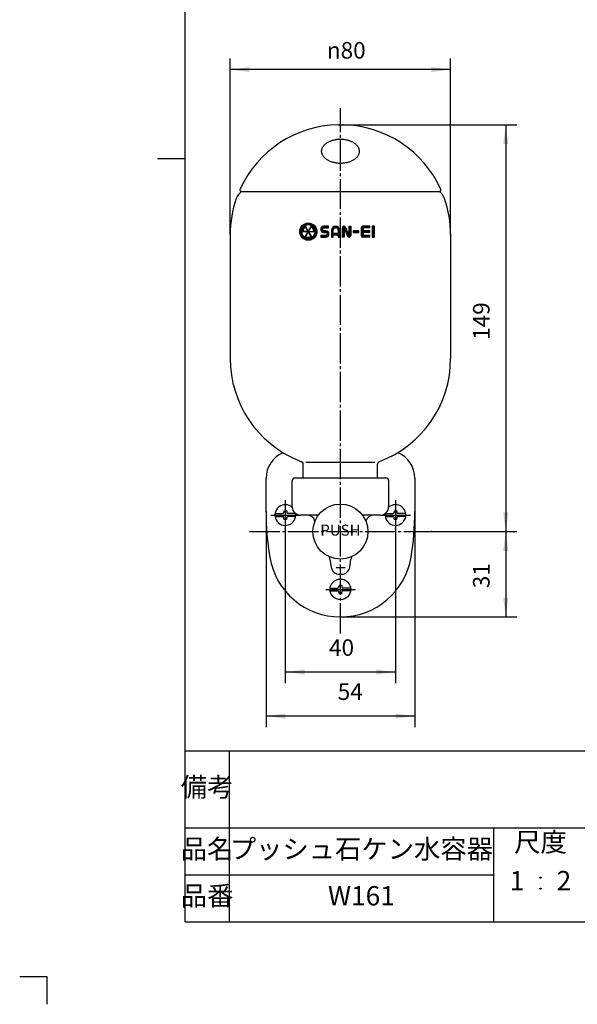
# Model space of a CAD drawing. Units: inches. Extents: x -80 to 360, y 659 to 1273.
# Drawn here: x -80 to 123, y 659 to 1017 of the extents above; entities that cross this region are included whole.
import ezdxf

# ---------------------------------------------------------------- set-up
doc = ezdxf.new("R2010")
doc.units = ezdxf.units.IN
for name, pattern in [('DASH_CENTER', [14, 11, -1, 1, -1]), ('DOT_CENTER', [14, 12, -1, 0, -1]), ('PHANTOM', [13, 10, -1, 0, -1, 0, -1])]:
    doc.linetypes.add(name, pattern=pattern)
doc.layers.add('1', color=7, linetype='Continuous')
doc.styles.add('CONVERTER_11', font='txt.shx', dxfattribs={"width": 0.9})
doc.styles.add('CONVERTER_12', font='complex.shx', dxfattribs={"width": 0.95})
doc.dimstyles.new('ME10_DIM_11', dxfattribs={"dimtxt": 6, "dimasz": 7, "dimexe": 4, "dimexo": 0, "dimgap": 4, "dimtad": 1, "dimzin": 12, "dimdsep": 46, "dimtxsty": 'CONVERTER_11', "dimsah": 1, "dimcen": 0.09, "dimclrd": 2, "dimclre": 2, "dimclrt": 7, "dimadec": 0, "dimazin": 0, "dimtfac": 1, "dimtdec": 4, "dimtix": 1, "dimtmove": 0, "dimatfit": 3, "dimfxl": 1, "dimtolj": 1, "dimtzin": 0, "dimarcsym": 0})
doc.dimstyles.new('ME10_DIM_14', dxfattribs={"dimtxt": 6, "dimasz": 7, "dimexe": 4, "dimexo": 0, "dimgap": 4, "dimtad": 1, "dimzin": 12, "dimdsep": 46, "dimtxsty": 'CONVERTER_11', "dimsah": 1, "dimcen": 0.09, "dimclrd": 2, "dimclre": 2, "dimclrt": 7, "dimadec": 0, "dimazin": 0, "dimtfac": 1, "dimtdec": 4, "dimtix": 1, "dimtmove": 0, "dimatfit": 3, "dimfxl": 1, "dimtolj": 1, "dimtzin": 0, "dimarcsym": 0})
doc.dimstyles.new('ME10_DIM_15', dxfattribs={"dimtxt": 6, "dimasz": 7, "dimexe": 4, "dimexo": 0, "dimgap": 4, "dimtad": 1, "dimzin": 12, "dimdsep": 46, "dimtxsty": 'CONVERTER_11', "dimsah": 1, "dimcen": 0.09, "dimclrd": 2, "dimclre": 2, "dimclrt": 7, "dimadec": 0, "dimazin": 0, "dimtfac": 1, "dimtdec": 4, "dimtix": 1, "dimtmove": 0, "dimatfit": 3, "dimfxl": 1, "dimtolj": 1, "dimtzin": 0, "dimarcsym": 0})
doc.dimstyles.new('ME10_DIM_18', dxfattribs={"dimtxt": 6, "dimasz": 7, "dimexe": 4, "dimexo": 0, "dimgap": 4, "dimtad": 1, "dimzin": 12, "dimdsep": 46, "dimtxsty": 'CONVERTER_11', "dimsah": 1, "dimcen": 0.09, "dimclrd": 2, "dimclre": 2, "dimclrt": 7, "dimadec": 0, "dimazin": 0, "dimtfac": 1, "dimtdec": 4, "dimtix": 1, "dimtmove": 0, "dimatfit": 3, "dimfxl": 1, "dimtolj": 1, "dimtzin": 0, "dimarcsym": 0})
doc.dimstyles.new('ME10_DIM_19', dxfattribs={"dimtxt": 6, "dimasz": 7, "dimexe": 4, "dimexo": 0, "dimgap": 4, "dimtad": 1, "dimzin": 12, "dimdsep": 46, "dimtxsty": 'CONVERTER_11', "dimsah": 1, "dimcen": 0.09, "dimclrd": 2, "dimclre": 2, "dimclrt": 7, "dimadec": 0, "dimazin": 0, "dimtfac": 1, "dimtdec": 4, "dimtix": 1, "dimtmove": 0, "dimatfit": 3, "dimfxl": 1, "dimtolj": 1, "dimtzin": 0, "dimarcsym": 0})
pattern_1 = [(45, (0, 0), (-0.141421356, 0.141421356), [])]

# ---------------------------------------------------------------- blocks, each defined once
blk = doc.blocks.new('開示A4', base_point=(-34.89, 334.59))
at = {"layer": '1', "color": 7, "linetype": 'Continuous'}
for p, q in [((-9.89, 483.09), (-9.89, 621.59)), ((-9.89, 344.59), (-9.89, 483.09)), ((-9.89, 375.59), (165.11, 375.59)), ((165.11, 361.59), (-9.89, 361.59)), ((-9.89, 344.59), (70.11, 344.59))]:
    blk.add_line(p, q, dxfattribs=at)
at = {"layer": '1', "color": 2, "linetype": 'Continuous'}
for p, q in [((-9.89, 483.09), (-14.89, 483.09)), ((-1.89, 375.59), (-1.89, 361.59)), ((-1.89, 361.59), (-1.89, 344.59)), ((46.11, 361.59), (46.11, 344.59)), ((-9.89, 353.09), (46.11, 353.09))]:
    blk.add_line(p, q, dxfattribs=at)
at = {"layer": '1', "color": 4, "linetype": 'PHANTOM'}
for p, q in [((-34.89, 334.59), (-39.89, 334.59)), ((-34.89, 329.59), (-34.89, 334.59))]:
    blk.add_line(p, q, dxfattribs=at)
at = {"layer": '1', "color": 7, "linetype": 'DOT_CENTER'}
for centre in [(54.61, 352.59), (54.61, 350.59)]:
    blk.add_circle(centre, 0.1, dxfattribs=at)
at = {"layer": '1', "color": 2, "char_height": 3.5, "attachment_point": 5, "style": 'CONVERTER_11'}
for s, insert in [('備考', (-5.89, 368.59)), ('尺度', (54.61, 358.59)), ('品名', (-5.89, 357.34)), ('品番', (-5.89, 348.84))]:
    blk.add_mtext(s, dxfattribs=dict(at, insert=insert))
at = {"layer": '1', "color": 7, "char_height": 3.5, "attachment_point": 5, "style": 'CONVERTER_11'}
for s, insert in [('1', (50.36, 351.59)), ('2', (58.86, 351.59))]:
    blk.add_mtext(s, dxfattribs=dict(at, insert=insert))
blk = doc.blocks.new('開示A4枠', base_point=(-69.78, 669.17))
at = {"layer": '1', "xscale": 2, "yscale": 2, "zscale": 2}
blk.add_blockref('開示A4', (-69.78, 669.17), dxfattribs=at)
blk = doc.blocks.new('*D4')
at = {"color": 2, "linetype": 'Continuous'}
for p, q in [((9.61, 837.94), (9.61, 759.81)), ((63.61, 837.94), (63.61, 759.81)), ((63.61, 763.81), (9.61, 763.81))]:
    blk.add_line(p, q, dxfattribs=at)
at = {"color": 2}
for points in [[(16.61, 764.73), (16.61, 762.89), (9.61, 763.81)], [(56.61, 762.89), (56.61, 764.73), (63.61, 763.81)]]:
    blk.add_solid(points, dxfattribs=at)
at = {"color": 7, "insert": (35.63, 767.81), "char_height": 6, "attachment_point": 7, "rotation": 0.0003, "line_spacing_factor": 0.60024, "style": 'CONVERTER_11'}
blk.add_mtext('54', dxfattribs=at)
blk = doc.blocks.new('*D7')
at = {"color": 2, "linetype": 'Continuous'}
for p, q in [((-3.39, 938.61), (-3.39, 1002.54)), ((76.61, 938.61), (76.61, 1002.54)), ((76.61, 998.54), (-3.39, 998.54))]:
    blk.add_line(p, q, dxfattribs=at)
at = {"color": 2}
for points in [[(3.61, 999.46), (3.61, 997.61), (-3.39, 998.54)], [(69.61, 997.61), (69.61, 999.46), (76.61, 998.54)]]:
    blk.add_solid(points, dxfattribs=at)
at = {"color": 7, "insert": (31.69, 1002.54), "char_height": 6, "attachment_point": 7, "rotation": 0.0003, "line_spacing_factor": 0.60024, "style": 'CONVERTER_11'}
blk.add_mtext('\\C7;{\\Fgdt;n}\\C7;80', dxfattribs=at)
blk = doc.blocks.new('*D8')
at = {"color": 2, "linetype": 'Continuous'}
for p, q in [((16.61, 831.82), (16.61, 775.81)), ((56.61, 831.82), (56.61, 775.81)), ((56.61, 779.81), (16.61, 779.81))]:
    blk.add_line(p, q, dxfattribs=at)
at = {"color": 2}
for points in [[(23.61, 780.73), (23.61, 778.89), (16.61, 779.81)], [(49.61, 778.89), (49.61, 780.73), (56.61, 779.81)]]:
    blk.add_solid(points, dxfattribs=at)
at = {"color": 7, "insert": (32.48, 783.81), "char_height": 6, "attachment_point": 7, "rotation": 0.0003, "line_spacing_factor": 0.60024, "style": 'CONVERTER_11'}
blk.add_mtext('40', dxfattribs=at)
blk = doc.blocks.new('*D11')
at = {"color": 2, "linetype": 'Continuous'}
for p, q in [((37.51, 978.54), (100.61, 978.54)), ((96.61, 978.54), (96.61, 830.81)), ((69.61, 830.81), (100.61, 830.81))]:
    blk.add_line(p, q, dxfattribs=at)
at = {"color": 2}
for points in [[(97.53, 971.54), (95.69, 971.54), (96.61, 978.54)], [(95.69, 837.81), (97.53, 837.81), (96.61, 830.81)]]:
    blk.add_solid(points, dxfattribs=at)
at = {"color": 7, "insert": (92.61, 900.42), "char_height": 6, "attachment_point": 7, "rotation": 90, "line_spacing_factor": 0.60024, "style": 'CONVERTER_11'}
blk.add_mtext('149', dxfattribs=at)
blk = doc.blocks.new('*D12')
at = {"color": 2, "linetype": 'Continuous'}
for p, q in [((69.61, 830.81), (100.61, 830.81)), ((96.61, 830.81), (96.61, 799.81)), ((36.61, 799.81), (100.61, 799.81))]:
    blk.add_line(p, q, dxfattribs=at)
at = {"color": 2}
for points in [[(97.53, 823.81), (95.69, 823.81), (96.61, 830.81)], [(95.69, 806.81), (97.53, 806.81), (96.61, 799.81)]]:
    blk.add_solid(points, dxfattribs=at)
at = {"color": 7, "insert": (92.61, 810.25), "char_height": 6, "attachment_point": 7, "rotation": 90, "line_spacing_factor": 0.60024, "style": 'CONVERTER_11'}
blk.add_mtext('31', dxfattribs=at)

msp = doc.modelspace()

# ---------------------------------------------------------------- hatches: boundary and pattern name
at = {"linetype": 'Continuous'}
h = msp.add_hatch(dxfattribs=at)
h.set_pattern_fill('_USER', color=2, scale=0.2, angle=45, pattern_type=0)
h.set_pattern_definition(pattern_1)
edge = h.paths.add_edge_path()
edge.add_line((30.612, 939.396), (31.312, 939.396))
edge.add_arc((31.312, 938.846), 0.55, -90, 90, ccw=False)
edge.add_line((31.312, 938.296), (29.462, 938.296))
edge.add_line((29.462, 938.296), (29.462, 937.696))
edge.add_line((29.462, 937.696), (31.312, 937.696))
edge.add_arc((31.312, 938.846), 1.15, 270, 450)
edge.add_line((31.312, 939.996), (30.612, 939.996))
edge.add_arc((30.612, 940.546), 0.55, 90, 270, ccw=False)
edge.add_line((30.612, 941.096), (32.262, 941.096))
edge.add_line((32.262, 941.096), (32.262, 941.696))
edge.add_line((32.262, 941.696), (30.612, 941.696))
edge.add_arc((30.612, 940.546), 1.15, 90, 270)
h = msp.add_hatch(dxfattribs=at)
h.set_pattern_fill('_USER', color=2, scale=0.2, angle=45, pattern_type=0)
h.set_pattern_definition(pattern_1)
edge = h.paths.add_edge_path()
edge.add_line((33.402, 940.196), (33.402, 937.696))
edge.add_line((33.402, 937.696), (34.002, 937.696))
edge.add_line((34.002, 937.696), (34.002, 938.496))
edge.add_line((34.002, 938.496), (35.802, 938.496))
edge.add_line((35.802, 938.496), (35.802, 937.696))
edge.add_line((35.802, 937.696), (36.402, 937.696))
edge.add_line((36.402, 937.696), (36.402, 940.196))
edge.add_arc((34.902, 940.196), 1.5, 0, 180)
edge = h.paths.add_edge_path(flags=16)
edge.add_line((35.802, 940.196), (35.802, 939.096))
edge.add_line((35.802, 939.096), (34.002, 939.096))
edge.add_line((34.002, 939.096), (34.002, 940.196))
edge.add_arc((34.902, 940.196), 0.9, 0, 180, ccw=False)
h = msp.add_hatch(dxfattribs=at)
h.set_pattern_fill('_USER', color=2, scale=0.2, angle=45, pattern_type=0)
h.set_pattern_definition(pattern_1)
edge = h.paths.add_edge_path()
edge.add_arc((44.722, 941.196), 0.5, 90, 180)
edge.add_line((44.222, 941.196), (44.222, 938.196))
edge.add_arc((44.722, 938.196), 0.5, 180, 270)
edge.add_line((44.722, 937.696), (47.222, 937.696))
edge.add_line((47.222, 937.696), (47.222, 938.296))
edge.add_line((47.222, 938.296), (45.022, 938.296))
edge.add_arc((45.022, 938.496), 0.2, 180, 270, ccw=False)
edge.add_line((44.822, 938.496), (44.822, 939.396))
edge.add_line((44.822, 939.396), (47.222, 939.396))
edge.add_line((47.222, 939.396), (47.222, 939.996))
edge.add_line((47.222, 939.996), (44.822, 939.996))
edge.add_line((44.822, 939.996), (44.822, 940.896))
edge.add_arc((45.022, 940.896), 0.2, 90, 180, ccw=False)
edge.add_line((45.022, 941.096), (47.222, 941.096))
edge.add_line((47.222, 941.096), (47.222, 941.696))
edge.add_line((47.222, 941.696), (44.722, 941.696))
h = msp.add_hatch(dxfattribs=at)
h.set_pattern_fill('_USER', color=2, scale=0.2, angle=45, pattern_type=0)
h.set_pattern_definition(pattern_1)
h.paths.add_polyline_path([(48.162, 941.696), (48.162, 937.696), (48.962, 937.696), (48.962, 941.696)])
h = msp.add_hatch(dxfattribs=at)
h.set_pattern_fill('_USER', color=2, scale=0.2, angle=45, pattern_type=0)
h.set_pattern_definition(pattern_1)
h.paths.add_polyline_path([(41.282, 940.046), (41.282, 939.346), (43.282, 939.346), (43.282, 940.046)])
at = {"layer": '1', "linetype": 'Continuous'}
h = msp.add_hatch(dxfattribs=at)
h.set_pattern_fill('_USER', color=2, scale=0.2, angle=45, pattern_type=0)
h.set_pattern_definition(pattern_1)
edge = h.paths.add_edge_path()
edge.add_arc((24.962, 939.696), 3.1, 0, 360)
edge = h.paths.add_edge_path(flags=16)
edge.add_arc((24.962, 939.696), 3, 0, 360)
h = msp.add_hatch(dxfattribs=at)
h.set_pattern_fill('_USER', color=2, scale=0.2, angle=45, pattern_type=0)
h.set_pattern_definition(pattern_1)
edge = h.paths.add_edge_path()
edge.add_arc((24.962, 939.696), 2.6, 0, 360)
edge = h.paths.add_edge_path(flags=16)
edge.add_line((27.461, 939.646), (25.048, 939.646))
edge.add_line((25.048, 939.646), (26.255, 937.557))
edge.add_arc((24.962, 939.696), 2.5, 301.14599, 358.85401)
edge = h.paths.add_edge_path(flags=16)
edge.add_line((23.669, 937.557), (24.875, 939.646))
edge.add_line((24.875, 939.646), (22.462, 939.646))
edge.add_arc((24.962, 939.696), 2.5, 181.14599, 238.85401)
edge = h.paths.add_edge_path(flags=16)
edge.add_line((23.755, 941.886), (24.962, 939.796))
edge.add_line((24.962, 939.796), (26.168, 941.886))
edge.add_arc((24.962, 939.696), 2.5, 61.14599, 118.85401)
edge = h.paths.add_edge_path(flags=16)
edge.add_line((22.962, 939.746), (24.875, 939.746))
edge.add_line((24.875, 939.746), (23.919, 941.403))
edge.add_arc((24.962, 939.696), 2, 121.43254, 178.56746)
edge = h.paths.add_edge_path(flags=16)
edge.add_line((22.462, 939.746), (22.862, 939.746))
edge.add_arc((24.962, 939.696), 2.1, 121.36431, 178.63569, ccw=False)
edge.add_line((23.869, 941.489), (23.669, 941.836))
edge.add_arc((24.962, 939.696), 2.5, 121.14599, 178.85401)
edge = h.paths.add_edge_path(flags=16)
edge.add_line((26.005, 941.403), (25.048, 939.746))
edge.add_line((25.048, 939.746), (26.961, 939.746))
edge.add_arc((24.962, 939.696), 2, 1.43254, 58.56746)
edge = h.paths.add_edge_path(flags=16)
edge.add_line((26.255, 941.836), (26.055, 941.489))
edge.add_arc((24.962, 939.696), 2.1, 1.36431, 58.63569, ccw=False)
edge.add_line((27.061, 939.746), (27.461, 939.746))
edge.add_arc((24.962, 939.696), 2.5, 1.14599, 58.85401)
edge = h.paths.add_edge_path(flags=16)
edge.add_line((23.955, 937.853), (23.755, 937.507))
edge.add_arc((24.962, 939.696), 2.5, 241.14599, 298.85401)
edge.add_line((26.168, 937.507), (25.968, 937.853))
edge.add_arc((24.962, 939.696), 2.1, 241.36431, 298.63569, ccw=False)
edge = h.paths.add_edge_path(flags=16)
edge.add_line((25.918, 937.94), (24.962, 939.596))
edge.add_line((24.962, 939.596), (24.005, 937.94))
edge.add_arc((24.962, 939.696), 2, 241.43254, 298.56746)
h = msp.add_hatch(dxfattribs=at)
h.set_pattern_fill('_USER', color=2, scale=0.2, angle=45, pattern_type=0)
h.set_pattern_definition(pattern_1)
edge = h.paths.add_edge_path()
edge.add_line((37.342, 941.096), (37.342, 937.696))
edge.add_line((37.342, 937.696), (37.942, 937.696))
edge.add_line((37.942, 937.696), (37.942, 941.096))
edge.add_line((37.942, 941.096), (39.187, 938.068))
edge.add_arc((39.742, 938.296), 0.6, 202.35076, 360)
edge.add_line((40.342, 938.296), (40.342, 941.696))
edge.add_line((40.342, 941.696), (39.742, 941.696))
edge.add_line((39.742, 941.696), (39.742, 938.296))
edge.add_line((39.742, 938.296), (38.497, 941.325))
edge.add_arc((37.942, 941.096), 0.6, 22.35076, 180)

# ---------------------------------------------------------------- linework, layer by layer
at = {"color": 7, "linetype": 'Continuous'}
for p, q in [((35.712, 978.535), (37.512, 978.535)), ((32.262, 941.696), (30.612, 941.696)), ((30.612, 941.096), (32.262, 941.096)), ((32.262, 941.096), (32.262, 941.696)), ((33.402, 940.196), (33.402, 937.696)), ((34.002, 939.096), (34.002, 940.196)), ((35.802, 940.196), (35.802, 939.096)), ((36.402, 937.696), (36.402, 940.196)), ((44.222, 938.196), (44.222, 941.196)), ((47.222, 941.696), (44.722, 941.696)), ((44.822, 940.896), (44.822, 939.996)), ((47.222, 941.096), (45.022, 941.096)), ((47.222, 941.096), (47.222, 941.696)), ((48.962, 941.696), (48.162, 941.696)), ((48.162, 941.696), (48.162, 937.696)), ((48.962, 937.696), (48.962, 941.696)), ((31.312, 938.296), (29.462, 938.296)), ((29.462, 938.296), (29.462, 937.696)), ((29.462, 937.696), (31.312, 937.696)), ((31.312, 939.996), (30.612, 939.996)), ((30.612, 939.396), (31.312, 939.396)), ((33.402, 937.696), (34.002, 937.696)), ((34.002, 939.096), (35.802, 939.096)), ((34.002, 937.696), (34.002, 938.496)), ((34.002, 938.496), (35.802, 938.496)), ((35.802, 938.496), (35.802, 937.696)), ((35.802, 937.696), (36.402, 937.696)), ((43.282, 940.046), (41.282, 940.046)), ((41.282, 940.046), (41.282, 939.346)), ((41.282, 939.346), (43.282, 939.346)), ((43.282, 939.346), (43.282, 940.046)), ((47.222, 937.696), (44.722, 937.696)), ((47.222, 939.996), (44.822, 939.996)), ((44.822, 939.396), (44.822, 938.496)), ((47.222, 939.396), (44.822, 939.396)), ((47.222, 938.296), (45.022, 938.296)), ((47.222, 939.396), (47.222, 939.996)), ((47.222, 937.696), (47.222, 938.296)), ((48.162, 937.696), (48.962, 937.696))]:
    msp.add_line(p, q, dxfattribs=at)
at = {"color": 2, "linetype": 'DASH_CENTER'}
msp.add_line((3.612, 830.811), (69.612, 830.811), dxfattribs=at)
at = {"color": 7, "linetype": 'Continuous'}
msp.add_circle((36.612, 830.811), 10, dxfattribs=at)
for centre, radius, start, end in [((0.616, 954.811), 0.5, 155.68262, 270), ((72.607, 954.811), 0.5, 270, 24.31738), ((36.612, 938.614), 40, 160.81791, 180), ((3.555, 950.114), 5, 122.92028, 160.81791), ((69.668, 950.114), 5, 19.18209, 57.07972), ((36.612, 938.614), 40, 0, 19.18209), ((30.612, 940.546), 1.15, 90, 270), ((30.612, 940.546), 0.55, 90, 270), ((34.902, 940.196), 1.5, 0, 180), ((34.902, 940.196), 0.9, 0, 180), ((31.312, 938.846), 1.15, 270, 90), ((31.312, 938.846), 0.55, 270, 90)]:
    msp.add_arc(centre, radius, start, end, dxfattribs=at)
msp.add_open_spline([(43.416, 969.26), (43.393, 969.39), (43.348, 969.649), (43.212, 970.029), (43.033, 970.397), (42.8, 970.756), (42.524, 971.095), (42.2, 971.421), (41.838, 971.724), (41.432, 972.008), (40.995, 972.265), (40.521, 972.499), (40.021, 972.703), (39.492, 972.881), (38.946, 973.027), (38.378, 973.142), (37.8, 973.225), (37.211, 973.276), (36.619, 973.293), (36.026, 973.278), (35.437, 973.229), (34.858, 973.148), (34.291, 973.034), (33.743, 972.89), (33.214, 972.714), (32.714, 972.511), (32.239, 972.278), (31.801, 972.023), (31.395, 971.74), (31.032, 971.439), (30.706, 971.114), (30.429, 970.775), (30.196, 970.417), (30.014, 970.05), (29.88, 969.67), (29.801, 969.285), (29.773, 968.896), (29.8, 968.506), (29.878, 968.121), (30.01, 967.741), (30.191, 967.373), (30.424, 967.015), (30.7, 966.675), (31.024, 966.349), (31.386, 966.047), (31.791, 965.763), (32.228, 965.506), (32.703, 965.271), (33.202, 965.067), (33.731, 964.89), (34.278, 964.744), (34.845, 964.628), (35.424, 964.545), (36.012, 964.494), (36.605, 964.477), (37.198, 964.493), (37.786, 964.541), (38.365, 964.623), (38.933, 964.737), (39.48, 964.881), (40.01, 965.057), (40.509, 965.259), (40.985, 965.492), (41.422, 965.748), (41.829, 966.031), (42.192, 966.332), (42.517, 966.657), (42.794, 966.996), (43.028, 967.353), (43.209, 967.721), (43.343, 968.101), (43.422, 968.485), (43.453, 968.875), (43.428, 969.132), (43.416, 969.26)], degree=3, knots=[0, 0, 0, 0, 0.3944681, 0.7886646, 1.204853, 1.6206521, 2.0680599, 2.5151093, 2.9981438, 3.4809062, 3.9992568, 4.5174188, 5.0669471, 5.6163526, 6.1900717, 6.7637176, 7.352696, 7.9416403, 8.5358176, 9.1299949, 9.7189392, 10.3079176, 10.8815635, 11.4552825, 12.0046881, 12.5542164, 13.0723784, 13.590729, 14.0734914, 14.5565258, 15.0035752, 15.4509831, 15.8667822, 16.2829705, 16.6771671, 17.0716352, 17.4581707, 17.8447062, 18.2391743, 18.6333709, 19.0495593, 19.4653584, 19.9127662, 20.3598156, 20.8428501, 21.3256124, 21.843963, 22.362125, 22.9116534, 23.4610589, 24.0347779, 24.6084238, 25.1974022, 25.7863465, 26.3805238, 26.9747012, 27.5636455, 28.1526239, 28.7262697, 29.2999888, 29.8493943, 30.3989227, 30.9170847, 31.4354352, 31.9181976, 32.4012321, 32.8482815, 33.2956893, 33.7114884, 34.1276768, 34.5218733, 34.9163414, 35.302877, 35.6894125, 35.6894125, 35.6894125, 35.6894125], dxfattribs=at)
at = {"color": 7}
for p in [(37.512, 978.535), (-3.388, 938.614), (76.612, 938.614), (9.612, 837.935), (63.612, 837.935), (16.612, 831.815), (56.612, 831.815), (69.612, 830.811), (69.612, 830.811), (36.612, 799.811)]:
    msp.add_point(p, dxfattribs=at)
at = {"layer": '1', "color": 7, "linetype": 'Continuous'}
for p, q in [((-19.782, 958.175), (-19.782, 1215.175)), ((0.616, 954.311), (72.607, 954.311)), ((37.342, 937.696), (37.342, 941.096)), ((37.942, 941.096), (39.187, 938.068)), ((37.942, 941.096), (37.942, 937.696)), ((39.742, 938.296), (38.497, 941.325)), ((39.742, 938.296), (39.742, 941.696)), ((39.742, 941.696), (40.342, 941.696)), ((40.342, 941.696), (40.342, 938.296)), ((-3.388, 938.614), (-3.388, 893.614)), ((37.942, 937.696), (37.342, 937.696)), ((76.612, 938.614), (76.612, 893.614)), ((23.112, 850.311), (23.112, 855.263)), ((24.112, 855.961), (49.112, 855.961)), ((50.112, 850.311), (50.112, 855.263)), ((9.612, 837.935), (9.612, 850.191)), ((19.112, 839.811), (19.112, 849.311)), ((20.112, 850.311), (53.112, 850.311)), ((54.112, 849.311), (54.112, 839.811)), ((63.612, 850.191), (63.612, 837.935)), ((12.895, 837.311), (15.612, 837.311)), ((16.112, 838.311), (17.112, 838.311)), ((16.112, 838.311), (16.112, 837.811)), ((17.112, 838.311), (17.112, 837.811)), ((20.328, 837.311), (17.612, 837.311)), ((28.612, 836.811), (22.112, 836.811)), ((51.112, 836.811), (44.612, 836.811)), ((52.895, 837.311), (55.612, 837.311)), ((56.112, 838.311), (57.112, 838.311)), ((56.112, 838.311), (56.112, 837.811)), ((57.112, 838.311), (57.112, 837.811)), ((60.328, 837.311), (57.612, 837.311)), ((12.895, 836.311), (15.612, 836.311)), ((16.112, 835.311), (16.112, 835.811)), ((16.112, 835.311), (17.112, 835.311)), ((17.112, 835.311), (17.112, 835.811)), ((20.328, 836.311), (17.612, 836.311)), ((52.895, 836.311), (55.612, 836.311)), ((56.112, 835.311), (56.112, 835.811)), ((56.112, 835.311), (57.112, 835.311)), ((57.112, 835.311), (57.112, 835.811)), ((60.328, 836.311), (57.612, 836.311)), ((32.823, 820.721), (33.229, 817.885)), ((39.994, 817.885), (40.401, 820.721)), ((36.199, 815.311), (37.024, 815.311)), ((32.895, 810.311), (35.612, 810.311)), ((32.895, 809.311), (35.612, 809.311)), ((36.112, 811.311), (37.112, 811.311)), ((36.112, 811.311), (36.112, 810.811)), ((36.112, 808.311), (36.112, 808.811)), ((36.112, 808.311), (37.112, 808.311)), ((37.112, 811.311), (37.112, 810.811)), ((37.112, 808.311), (37.112, 808.811)), ((40.328, 810.311), (37.612, 810.311)), ((40.328, 809.311), (37.612, 809.311))]:
    msp.add_line(p, q, dxfattribs=at)
at = {"layer": '1', "color": 2, "linetype": 'DASH_CENTER'}
for p, q in [((36.612, 793.811), (36.612, 984.535)), ((16.612, 842.193), (16.612, 831.815)), ((56.612, 842.193), (56.612, 831.815)), ((11.348, 836.811), (22.073, 836.811)), ((51.348, 836.811), (62.073, 836.811)), ((35.019, 817.811), (38.322, 817.811)), ((31.348, 809.811), (42.073, 809.811))]:
    msp.add_line(p, q, dxfattribs=at)
at = {"layer": '1', "color": 2, "linetype": 'Continuous'}
for p, q in [((23.869, 941.489), (23.669, 941.836)), ((23.755, 941.886), (24.962, 939.796)), ((24.875, 939.746), (23.919, 941.403)), ((24.962, 939.796), (26.168, 941.886)), ((25.048, 939.746), (26.005, 941.403)), ((26.255, 941.836), (26.055, 941.489)), ((22.462, 939.746), (22.862, 939.746)), ((24.875, 939.646), (22.462, 939.646)), ((24.875, 939.746), (22.962, 939.746)), ((23.669, 937.557), (24.875, 939.646)), ((23.955, 937.853), (23.755, 937.507)), ((24.962, 939.596), (24.005, 937.94)), ((24.962, 939.596), (25.918, 937.94)), ((25.048, 939.746), (26.961, 939.746)), ((25.048, 939.646), (26.255, 937.557)), ((27.461, 939.646), (25.048, 939.646)), ((26.168, 937.507), (25.968, 937.853)), ((27.061, 939.746), (27.461, 939.746))]:
    msp.add_line(p, q, dxfattribs=at)
for radius in [3.1, 3, 2.6]:
    msp.add_circle((24.962, 939.696), radius, dxfattribs=at)
at = {"layer": '1', "color": 7, "linetype": 'Continuous'}
msp.add_circle((36.612, 809.811), 3.75, dxfattribs=at)
for centre, radius, start, end in [((36.612, 938.545), 40, 91.28926, 155.68262), ((36.612, 938.545), 40, 24.31738, 88.71074), ((37.942, 941.096), 0.6, 22.35076, 180), ((44.722, 941.196), 0.5, 90, 180), ((45.022, 940.896), 0.2, 90, 180), ((39.742, 938.296), 0.6, 202.35076, 0), ((44.722, 938.196), 0.5, 180, 270), ((45.022, 938.496), 0.2, 180, 270), ((36.612, 893.614), 40, 180, 247.58887), ((36.612, 893.614), 40, 290.71125, 0), ((19.612, 850.191), 10, 112.29427, 180), ((53.612, 850.191), 10, 0, 67.70573), ((36.612, 893.614), 40, 247.58887, 249.28875), ((22.112, 855.263), 1, 0, 69.28875), ((51.112, 855.263), 1, 110.71125, 180), ((20.112, 849.311), 1, 90, 180), ((53.112, 849.311), 1, 0, 90), ((16.612, 836.811), 3.75, 48.03632, 9.1846), ((56.612, 836.811), 3.75, 170.8154, 131.96368), ((109.612, 837.935), 100, 180, 189.43001), ((15.612, 837.811), 0.5, 270, 0), ((17.612, 837.811), 0.5, 180, 270), ((22.112, 839.811), 3, 180, 270), ((24.477, 833.811), 3, 15.65482, 90), ((48.746, 833.811), 3, 90, 164.34518), ((51.112, 839.811), 3, 270, 0), ((55.612, 837.811), 0.5, 270, 0), ((57.612, 837.811), 0.5, 180, 270), ((-36.388, 837.935), 100, 350.56999, 0), ((15.612, 835.811), 0.5, 0, 90), ((17.612, 835.811), 0.5, 90, 180), ((55.612, 835.811), 0.5, 0, 90), ((57.612, 835.811), 0.5, 90, 180), ((36.612, 825.811), 26, 189.43001, 270), ((29.853, 820.296), 3, 23.14588, 27.72858), ((29.853, 820.296), 3, 8.15764, 23.14588), ((36.612, 825.811), 26, 270, 350.56999), ((43.37, 820.296), 3, 156.85412, 171.84236), ((43.37, 820.296), 3, 152.27142, 156.85412), ((36.199, 818.311), 3, 188.15764, 270), ((37.024, 818.311), 3, 270, 351.84236), ((35.612, 810.811), 0.5, 270, 0), ((35.612, 808.811), 0.5, 0, 90), ((37.612, 810.811), 0.5, 180, 270), ((37.612, 808.811), 0.5, 90, 180)]:
    msp.add_arc(centre, radius, start, end, dxfattribs=at)
at = {"layer": '1', "color": 2, "linetype": 'Continuous'}
for radius, start, end in [(2.5, 121.14599, 178.85401), (2.1, 121.36431, 178.63569), (2, 121.43254, 178.56746), (2.5, 61.14599, 118.85401), (2, 1.43254, 58.56746), (2.1, 1.36431, 58.63569), (2.5, 1.14599, 58.85401), (2.5, 181.14599, 238.85401), (2.5, 241.14599, 298.85401), (2.1, 241.36431, 298.63569), (2, 241.43254, 298.56746), (2.5, 301.14599, 358.85401)]:
    msp.add_arc((24.962, 939.696), radius, start, end, dxfattribs=at)

# ---------------------------------------------------------------- block references
msp.add_blockref('開示A4枠', (-69.782, 669.175))

# ---------------------------------------------------------------- texts
at = {"color": 7, "attachment_point": 5}
for s, insert, char_height, style in [('PUSH', (36.612, 830.811), 4, 'CONVERTER_12'), ('プッシュ石ケン水容器', (44.218, 714.675), 7, 'CONVERTER_11'), ('W161', (44.218, 697.675), 7, 'CONVERTER_11')]:
    msp.add_mtext(s, dxfattribs=dict(at, insert=insert, char_height=char_height, style=style))

# ---------------------------------------------------------------- dimensions: what is measured, and where the dimension line sits
dim = msp.add_linear_dim(base=(76.612, 998.535), p1=(-3.388, 938.614), p2=(76.612, 938.614), text='{\\Fgdt;n}80', dimstyle='ME10_DIM_14', override={"dimpost": '{\\Fgdt;n}<>'})
dim.commit()
dim.dimension.update_dxf_attribs({"geometry": '*D7', "text_midpoint": (37.512, 1005.535), "text_rotation": 0.00014})
for base, p1, p2, text, dimstyle, picture, middle in [((96.612, 830.811), (37.512, 978.535), (69.612, 830.811), '149', 'ME10_DIM_18', '*D11', (89.612, 907.063)), ((96.612, 799.811), (69.612, 830.811), (36.612, 799.811), '31', 'ME10_DIM_19', '*D12', (89.612, 814.68))]:
    dim = msp.add_linear_dim(base=base, p1=p1, p2=p2, angle=90, text=text, dimstyle=dimstyle)
    dim.commit()
    dim.dimension.update_dxf_attribs({"geometry": picture, "text_midpoint": middle, "text_rotation": 90})
for base, p1, p2, text, dimstyle, picture, middle in [((9.612, 763.811), (63.612, 837.935), (9.612, 837.935), '54', 'ME10_DIM_11', '*D4', (40.055, 770.811)), ((16.612, 779.811), (56.612, 831.815), (16.612, 831.815), '40', 'ME10_DIM_15', '*D8', (36.91, 786.811))]:
    dim = msp.add_linear_dim(base=base, p1=p1, p2=p2, text=text, dimstyle=dimstyle)
    dim.commit()
    dim.dimension.update_dxf_attribs({"geometry": picture, "text_midpoint": middle, "text_rotation": 0.00014})

doc.saveas('drawing.dxf')
